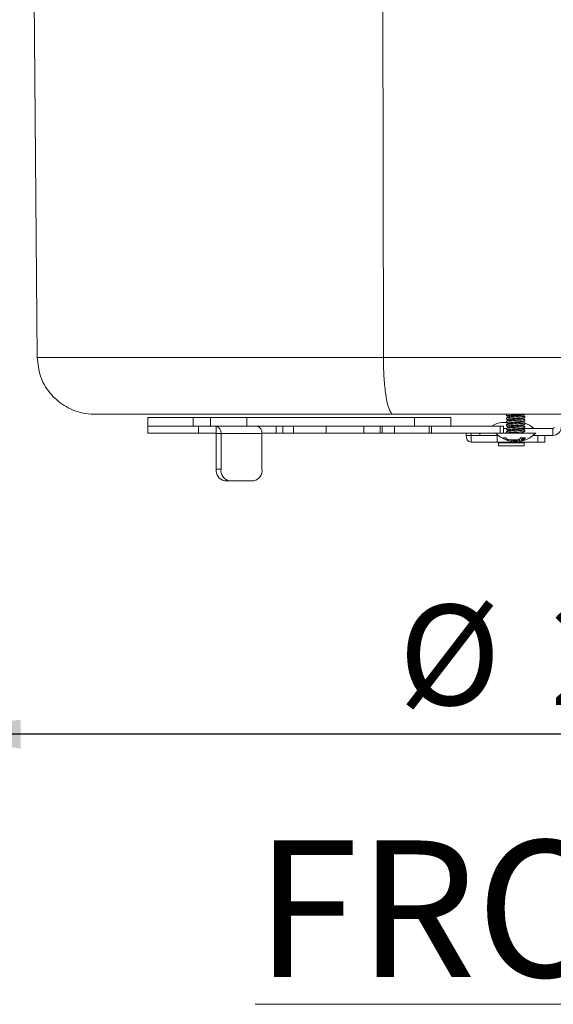
# Model space of a CAD drawing. Units: millimetres. Extents: x 8 to 292, y 5 to 206.
# Drawn here: x 50 to 69, y 46 to 80 of the extents above; entities that cross this region are included whole.
import ezdxf

# ---------------------------------------------------------------- set-up
doc = ezdxf.new("R2010")
doc.units = ezdxf.units.MM
doc.layers.add('图层0', color=7, linetype='Continuous')
doc.styles.add('SLDTEXTSTYLE1', font='TXT', dxfattribs={"width": 0.75})
doc.styles.add('SLDTEXTSTYLE2', font='TXT', dxfattribs={"width": 0.605})
doc.dimstyles.new('SLDDIMSTYLE2', dxfattribs={"dimtxt": 3.5, "dimasz": 3.302, "dimexe": 0, "dimexo": 0.0625, "dimgap": 0.875, "dimtad": 2, "dimlfac": 5, "dimrnd": 1e-09, "dimzin": 12, "dimdsep": 46, "dimtxsty": 'SLDTEXTSTYLE1', "dimsah": 1, "dimcen": 0.09, "dimadec": 0, "dimazin": 0, "dimtfac": 1, "dimtofl": 0, "dimtmove": 0, "dimatfit": 3, "dimfxl": 1, "dimtolj": 1, "dimtzin": 12, "dimarcsym": 0})

# ---------------------------------------------------------------- blocks, each defined once
blk = doc.blocks.new('*D9')
at = {"layer": '图层0', "color": 7}
for p, q in [((46.857, 94.854), (46.857, 54.095)), ((91.657, 94.854), (91.657, 54.095)), ((91.657, 55.095), (46.857, 55.095))]:
    blk.add_line(p, q, dxfattribs=at)
for points in [[(46.857, 55.095), (50.159, 54.587), (50.159, 55.603)], [(91.657, 55.095), (88.355, 55.603), (88.355, 54.587)]]:
    blk.add_solid(points, dxfattribs=at)
at = {"layer": '图层0', "color": 7, "char_height": 3.5, "attachment_point": 1, "style": 'SLDTEXTSTYLE1'}
for s, insert in [('%%c', (63.349, 59.606)), ('224', (68.625, 59.606))]:
    blk.add_mtext(s, dxfattribs=dict(at, insert=insert))

msp = doc.modelspace()

# ---------------------------------------------------------------- linework, layer by layer
at = {"color": 7, "linetype": 'Continuous', "lineweight": 15}
for p, q in [((50.4991, 95.8158), (50.7398, 68.2366)), ((62.7726, 95.8158), (62.8134, 68.2366)), ((50.7398, 68.2366), (62.8134, 68.2366)), ((62.8134, 68.2366), (75.7008, 68.2366)), ((63.1625, 66.2541), (52.7397, 66.2541)), ((54.6024, 66.1341), (54.6024, 65.8341)), ((54.6024, 66.1341), (56.1808, 66.1341)), ((56.1808, 66.1341), (56.1808, 65.8341)), ((56.1808, 66.1341), (56.7861, 66.1341)), ((56.7861, 66.1341), (56.7861, 65.8341)), ((56.7861, 66.1341), (58.0542, 66.1341)), ((58.0542, 66.1341), (58.0542, 65.8341)), ((58.0542, 66.1341), (63.9028, 66.1341)), ((75.3516, 66.2541), (63.1625, 66.2541)), ((63.9028, 66.1341), (63.9028, 65.8341)), ((63.9028, 66.1341), (65.171, 66.1341)), ((65.171, 66.1341), (65.171, 65.8341)), ((67.1071, 65.9613), (66.9791, 65.9613)), ((67.1228, 66.2541), (67.1063, 66.2471)), ((67.1071, 66.2461), (67.1071, 66.1962)), ((67.1071, 66.1261), (67.1071, 66.0763)), ((67.1071, 66.006), (67.1071, 65.9562)), ((67.1143, 66.1931), (67.1087, 66.1943)), ((67.7471, 66.1362), (67.7471, 66.186)), ((67.7471, 66.0163), (67.7471, 66.0661)), ((67.7471, 65.8962), (67.7471, 65.946)), ((54.6024, 65.8341), (54.6024, 65.5941)), ((54.6024, 65.8341), (56.1808, 65.8341)), ((56.3609, 65.8341), (54.6024, 65.8341)), ((56.3609, 65.5941), (56.3609, 65.8341)), ((56.9772, 65.8341), (56.3609, 65.8341)), ((56.9772, 65.5941), (56.9772, 65.8341)), ((56.9772, 65.8341), (58.4033, 65.8341)), ((59.075, 65.8341), (58.4033, 65.8341)), ((59.075, 65.8341), (59.075, 65.5941)), ((59.075, 65.8341), (59.3034, 65.8341)), ((59.3034, 65.8341), (59.3034, 65.5941)), ((59.3034, 65.8341), (59.682, 65.8341)), ((59.682, 65.8341), (59.682, 65.5941)), ((59.682, 65.8341), (60.8133, 65.8341)), ((60.8133, 65.8341), (60.8133, 65.5941)), ((62.1367, 65.8341), (60.8133, 65.8341)), ((62.1367, 65.5941), (62.1367, 65.8341)), ((62.7023, 65.8341), (62.1367, 65.8341)), ((62.7023, 65.5941), (62.7023, 65.8341)), ((62.7724, 65.8341), (62.7023, 65.8341)), ((62.7724, 65.5941), (62.7724, 65.8341)), ((63.1967, 65.8341), (62.7724, 65.8341)), ((63.1967, 65.5941), (63.1967, 65.8341)), ((64.4089, 65.8341), (63.1967, 65.8341)), ((64.4089, 65.5941), (64.4089, 65.8341)), ((64.4985, 65.8341), (64.4089, 65.8341)), ((64.4985, 65.5941), (64.4985, 65.8341)), ((66.8886, 65.8341), (64.4985, 65.8341)), ((66.8886, 65.5941), (66.8886, 65.8341)), ((67.0081, 65.8341), (66.8886, 65.8341)), ((67.0081, 65.5941), (67.0081, 65.8341)), ((67.0081, 65.7541), (67.1071, 65.7541)), ((67.1071, 65.8861), (67.1071, 65.8363)), ((67.1071, 65.766), (67.1071, 65.7162)), ((67.1071, 65.6461), (67.1071, 65.5962)), ((67.1771, 65.6772), (67.1771, 65.6904)), ((67.6512, 65.6235), (67.6472, 65.6208)), ((67.6875, 65.7541), (68.7271, 65.7541)), ((67.7471, 65.7762), (67.7471, 65.8261)), ((67.7471, 65.6563), (67.7471, 65.7061)), ((68.7271, 65.7541), (68.7271, 65.5141)), ((56.3609, 65.5941), (54.6024, 65.5941)), ((56.9772, 65.5941), (56.3609, 65.5941)), ((56.9842, 65.5841), (56.9842, 64.3341)), ((56.9842, 65.5841), (57.1525, 65.5841)), ((57.1525, 65.5841), (57.1525, 64.3341)), ((57.1525, 65.5841), (58.5786, 65.5841)), ((58.5784, 65.5941), (59.075, 65.5941)), ((58.5786, 64.3341), (58.5786, 65.5841)), ((59.075, 65.5941), (59.3034, 65.5941)), ((59.3034, 65.5941), (59.682, 65.5941)), ((59.682, 65.5941), (60.8133, 65.5941)), ((62.1367, 65.5941), (60.8133, 65.5941)), ((62.7023, 65.5941), (62.1367, 65.5941)), ((62.7724, 65.5941), (62.7023, 65.5941)), ((63.1967, 65.5941), (62.7724, 65.5941)), ((64.4089, 65.5941), (63.1967, 65.5941)), ((64.4985, 65.5941), (64.4089, 65.5941)), ((66.7271, 65.5941), (64.4985, 65.5941)), ((65.7063, 65.5941), (65.7063, 65.5141)), ((65.8745, 65.5141), (65.7063, 65.5141)), ((65.8745, 65.5941), (65.8745, 65.5141)), ((65.8745, 65.2741), (65.8745, 65.5141)), ((65.8745, 65.5141), (66.1933, 65.5141)), ((65.8745, 65.2741), (66.786, 65.2741)), ((66.1771, 65.5141), (66.1771, 65.5941)), ((66.1933, 65.5141), (66.8158, 65.5141)), ((66.7271, 65.5941), (68.1271, 65.5941)), ((66.786, 65.2741), (66.786, 65.5141)), ((66.786, 65.2741), (67.3516, 65.2741)), ((66.9071, 65.2741), (66.9071, 65.2541)), ((66.9663, 65.4341), (67.0756, 65.4341)), ((67.1005, 65.3684), (67.0906, 65.3657)), ((67.0913, 65.6), (67.1087, 65.5941)), ((67.1022, 65.3585), (67.1005, 65.3684)), ((67.2012, 65.3272), (67.1967, 65.3253)), ((67.1967, 65.3253), (67.2887, 65.3065)), ((67.2012, 65.3272), (67.1996, 65.3241)), ((67.2846, 65.3316), (67.3106, 65.3445)), ((67.398, 65.3065), (67.2846, 65.3316)), ((67.2887, 65.3518), (67.2887, 65.3065)), ((67.3516, 65.2741), (67.3516, 65.3168)), ((67.3516, 65.2741), (68.2073, 65.2741)), ((67.4851, 65.3381), (67.398, 65.3065)), ((67.4317, 65.3187), (67.4561, 65.3065)), ((67.4561, 65.3065), (67.5655, 65.3321)), ((67.5655, 65.3938), (67.5655, 65.3065)), ((67.6115, 65.3187), (67.5655, 65.3065)), ((67.6087, 65.4341), (67.7761, 65.4341)), ((67.6471, 65.2541), (67.6471, 65.2741)), ((67.6497, 65.3809), (67.6865, 65.3937)), ((68.0383, 65.5141), (68.7271, 65.5141)), ((68.2073, 65.2741), (68.2073, 65.5141)), ((68.2073, 65.2741), (68.4464, 65.2741)), ((68.4464, 65.2741), (68.4464, 65.5141)), ((66.8271, 65.2541), (66.8271, 65.1541)), ((66.8654, 65.2541), (66.8271, 65.2541)), ((66.8654, 65.1541), (66.8271, 65.1541)), ((67.7271, 65.2541), (66.8654, 65.2541)), ((67.7271, 65.1541), (66.8654, 65.1541)), ((67.7271, 65.1541), (67.7271, 65.2541)), ((57.1525, 64.3341), (56.9842, 64.3341)), ((57.4377, 63.9341), (57.2694, 63.9341)), ((57.4377, 63.9341), (58.2934, 63.9341))]:
    msp.add_line(p, q, dxfattribs=at)
at = {"color": 7, "linetype": 'Continuous', "lineweight": 15, "flags": 128}
msp.add_lwpolyline([(67.6884, 65.4099), (67.6861, 65.3902), (67.6838, 65.3705), (67.682, 65.3551)], dxfattribs=at)
at = {"color": 7, "linetype": 'Continuous', "lineweight": 15}
for centre, radius, start, end in [((66.9791, 65.2971), 0.6642, 90, 126.0605), ((56.9319, 65.6158), 0.2229, 351.80307, 78.26577), ((58.358, 65.6158), 0.2229, 351.80307, 78.26577), ((67.575, 65.2971), 0.6642, 43.46802, 74.98755), ((68.7271, 65.8041), 0.29, 270, 0), ((68.7271, 65.8041), 0.05, 270, 0), ((56.9754, 65.5853), 0.00891, 351.79891, 78.27678), ((65.918, 65.4836), 0.214, 171.8026, 258.26596), ((67.4441, 66.3005), 1.0065, 224.57197, 249.53754), ((67.41, 66.3005), 1.0065, 281.59561, 288.89031), ((67.41, 66.3005), 1.0065, 289.81226, 315.42803), ((57.3384, 64.2849), 0.3575, 172.09805, 258.88466), ((57.5066, 64.2849), 0.3575, 172.09799, 258.88471), ((58.2244, 64.2849), 0.3575, 281.11529, 7.90201)]:
    msp.add_arc(centre, radius, start, end, dxfattribs=at)
for points, knots in [([(52.7397, 66.2541), (52.7374, 66.2541), (52.5874, 66.2542), (52.2142, 66.297), (51.6563, 66.5277), (51.1539, 66.9784), (50.8107, 67.569), (50.7634, 68.0141), (50.7398, 68.2366)], [0, 0, 0, 0, 0.0022128, 0.1457571, 0.3619006, 0.5753923, 0.7876748, 1, 1, 1, 1]), ([(63.1625, 66.2541), (63.1621, 66.2541), (63.135, 66.2542), (63.0683, 66.2973), (62.9704, 66.5288), (62.8838, 66.9795), (62.8254, 67.5696), (62.8174, 68.0143), (62.8134, 68.2366)], [0, 0, 0, 0, 0.0021632, 0.14665, 0.3628117, 0.5760726, 0.7880136, 1, 1, 1, 1]), ([(67.1158, 65.9531), (67.1124, 65.9539), (67.1002, 65.9567), (67.1169, 65.9621), (67.1646, 65.9689), (67.2442, 65.9747), (67.344, 65.9814), (67.4533, 65.9883), (67.5595, 65.9941), (67.6513, 66.0007), (67.7155, 66.0076), (67.7474, 66.0123), (67.7437, 66.0154), (67.7427, 66.0163)], [0, 0, 0, 0, 0.0390072, 0.1411062, 0.2432528, 0.3454059, 0.4475056, 0.5496443, 0.6518031, 0.7539034, 0.8560332, 0.9581959, 1, 1, 1, 1]), ([(67.7454, 66.186), (67.7459, 66.1858), (67.7518, 66.1833), (67.7285, 66.1794), (67.6748, 66.1726), (67.5895, 66.1658), (67.4868, 66.16), (67.377, 66.1533), (67.2732, 66.1464), (67.1859, 66.1406), (67.1291, 66.134), (67.1035, 66.1289), (67.109, 66.1265), (67.1099, 66.1261)], [0, 0, 0, 0, 0.0110389, 0.1186473, 0.2262056, 0.333813, 0.4414287, 0.5489875, 0.6565864, 0.764208, 0.8717678, 0.9793573, 1, 1, 1, 1]), ([(67.2047, 66.169), (67.1885, 66.162), (67.1559, 66.1481), (67.1232, 66.1342), (67.1069, 66.1273)], [0, 0, 0, 0, 0.4983736, 1, 1, 1, 1]), ([(67.2048, 66.049), (67.1886, 66.0421), (67.1561, 66.0282), (67.1235, 66.0144), (67.1072, 66.0074)], [0, 0, 0, 0, 0.498592, 1, 1, 1, 1]), ([(67.1108, 66.0763), (67.1097, 66.0769), (67.1049, 66.0795), (67.1333, 66.0849), (67.1936, 66.0913), (67.283, 66.0973), (67.388, 66.1042), (67.4977, 66.1108), (67.599, 66.1166), (67.682, 66.1236), (67.7319, 66.1301), (67.7531, 66.1343), (67.747, 66.1362), (67.747, 66.1362)], [0, 0, 0, 0, 0.03148306, 0.13903003, 0.24664969, 0.35421829, 0.46176816, 0.56938498, 0.67696457, 0.7845148, 0.89212739, 0.99971723, 1, 1, 1, 1]), ([(67.7411, 65.9484), (67.7434, 65.9478), (67.7538, 65.9449), (67.7359, 65.9405), (67.6875, 65.9339), (67.6069, 65.927), (67.5067, 65.9211), (67.3972, 65.9146), (67.2914, 65.9077), (67.2002, 65.9016), (67.1371, 65.8953), (67.1062, 65.8897), (67.1102, 65.8869), (67.1113, 65.8861)], [0, 0, 0, 0, 0.0288259, 0.13242379, 0.23596232, 0.33953083, 0.4431328, 0.54667216, 0.65023057, 0.75383529, 0.8573744, 0.9609213, 1, 1, 1, 1]), ([(67.1375, 66.2541), (67.1278, 66.2527), (67.1083, 66.2499), (67.1104, 66.2474), (67.1114, 66.2461)], [0, 0, 0, 0, 0.5040892, 1, 1, 1, 1]), ([(67.7425, 66.0661), (67.7433, 66.065), (67.7458, 66.0618), (67.7104, 66.0568), (67.643, 66.0498), (67.5493, 66.0434), (67.4422, 66.0374), (67.3334, 66.0305), (67.2349, 66.0239), (67.1592, 66.0181), (67.1132, 66.0116), (67.1111, 66.0077), (67.1101, 66.006)], [0, 0, 0, 0, 0.0549649, 0.1625009, 0.2700267, 0.3776247, 0.4851724, 0.5927007, 0.7002958, 0.8078545, 0.9153829, 1, 1, 1, 1]), ([(67.1109, 66.1962), (67.1111, 66.1977), (67.1116, 66.2014), (67.1542, 66.2077), (67.2274, 66.2136), (67.3245, 66.2201), (67.4329, 66.227), (67.5406, 66.233), (67.6363, 66.2394), (67.7046, 66.2464), (67.7402, 66.2506), (67.7409, 66.2529), (67.741, 66.2531)], [0, 0, 0, 0, 0.0797305, 0.193315, 0.3069346, 0.4204857, 0.5340593, 0.6476821, 0.7612332, 0.8747946, 0.988419, 1, 1, 1, 1]), ([(67.114, 66.1922), (67.1255, 66.1883), (67.1523, 66.1791), (67.179, 66.1698), (67.1942, 66.1645)], [0, 0, 0, 0, 0.4295328, 1, 1, 1, 1]), ([(67.1142, 66.0722), (67.1256, 66.0682), (67.1523, 66.0591), (67.1789, 66.0498), (67.1942, 66.0445)], [0, 0, 0, 0, 0.4277307, 1, 1, 1, 1]), ([(67.1153, 65.9518), (67.1263, 65.948), (67.1527, 65.9389), (67.1789, 65.9298), (67.1942, 65.9245)], [0, 0, 0, 0, 0.4185516, 1, 1, 1, 1]), ([(67.648, 65.9808), (67.6478, 65.9806), (67.6456, 65.9782), (67.6167, 65.9736), (67.5632, 65.9665), (67.4913, 65.9604), (67.4127, 65.954), (67.3354, 65.9469), (67.2693, 65.9407), (67.2205, 65.9344), (67.1989, 65.9272), (67.195, 65.9231), (67.2047, 65.9209), (67.2049, 65.9208)], [0, 0, 0, 0, 0.0131862, 0.1222431, 0.2338015, 0.3413415, 0.4500974, 0.5616907, 0.6695199, 0.7779593, 0.8895691, 0.9977218, 1, 1, 1, 1]), ([(67.6546, 66.1042), (67.6514, 66.1023), (67.645, 66.0982), (67.603, 66.0915), (67.5421, 66.0845), (67.4675, 66.0786), (67.3883, 66.0718), (67.3134, 66.0648), (67.2524, 66.0589), (67.2096, 66.0521), (67.2029, 66.0475), (67.1995, 66.0452)], [0, 0, 0, 0, 0.1082273, 0.2205608, 0.33335, 0.4416235, 0.5537498, 0.6666831, 0.7750383, 0.8869411, 1, 1, 1, 1]), ([(67.6479, 66.221), (67.6432, 66.2194), (67.6322, 66.2158), (67.5858, 66.2092), (67.5202, 66.2026), (67.4431, 66.1966), (67.3643, 66.1896), (67.2923, 66.1829), (67.2384, 66.177), (67.2088, 66.1719), (67.2066, 66.1693), (67.2063, 66.1689)], [0, 0, 0, 0, 0.0966487, 0.224827, 0.3511403, 0.4740258, 0.6020898, 0.7286838, 0.8514192, 0.9793487, 1, 1, 1, 1]), ([(67.6492, 66.2207), (67.668, 66.2273), (67.6986, 66.238), (67.7294, 66.2485), (67.7412, 66.2526)], [0, 0, 0, 0, 0.61554183, 1, 1, 1, 1]), ([(67.6492, 66.1007), (67.668, 66.1073), (67.6978, 66.1177), (67.7276, 66.1279), (67.7385, 66.1317)], [0, 0, 0, 0, 0.63369116, 1, 1, 1, 1]), ([(67.6492, 65.9808), (67.668, 65.9873), (67.6987, 65.998), (67.7295, 66.0086), (67.7414, 66.0127)], [0, 0, 0, 0, 0.6140948, 1, 1, 1, 1]), ([(67.748, 66.187), (67.7318, 66.1939), (67.7024, 66.2063), (67.6731, 66.2188), (67.6599, 66.2245)], [0, 0, 0, 0, 0.55094786, 1, 1, 1, 1]), ([(67.7485, 66.0667), (67.7322, 66.0736), (67.7027, 66.0862), (67.6732, 66.0988), (67.6599, 66.1045)], [0, 0, 0, 0, 0.5497528, 1, 1, 1, 1]), ([(67.7486, 65.9467), (67.7323, 65.9536), (67.7028, 65.9661), (67.6732, 65.9788), (67.6599, 65.9845)], [0, 0, 0, 0, 0.55100307, 1, 1, 1, 1]), ([(67.1083, 65.7162), (67.1079, 65.7164), (67.1019, 65.7185), (67.1245, 65.7234), (67.1769, 65.73), (67.2615, 65.7358), (67.3638, 65.7427), (67.4735, 65.7494), (67.5778, 65.7552), (67.6658, 65.762), (67.7238, 65.7688), (67.7502, 65.773), (67.7449, 65.7757), (67.7439, 65.7762)], [0, 0, 0, 0, 0.0075802, 0.1151368, 0.2227545, 0.3303527, 0.437909, 0.5455212, 0.6531278, 0.7606837, 0.8682886, 0.9759023, 1, 1, 1, 1]), ([(67.2032, 65.6883), (67.1871, 65.6814), (67.1549, 65.6676), (67.1225, 65.6539), (67.1063, 65.6471)], [0, 0, 0, 0, 0.4991713, 1, 1, 1, 1]), ([(67.2037, 65.8086), (67.1876, 65.8017), (67.1553, 65.7878), (67.1229, 65.7741), (67.1067, 65.7672)], [0, 0, 0, 0, 0.4990504, 1, 1, 1, 1]), ([(67.2043, 65.9288), (67.1882, 65.9219), (67.1559, 65.9081), (67.1234, 65.8943), (67.1071, 65.8874)], [0, 0, 0, 0, 0.49885967, 1, 1, 1, 1]), ([(67.7431, 65.8261), (67.7442, 65.8254), (67.7487, 65.8225), (67.7194, 65.818), (67.658, 65.8111), (67.5679, 65.8044), (67.4625, 65.7986), (67.3531, 65.7918), (67.2518, 65.785), (67.171, 65.7793), (67.1171, 65.7725), (67.1107, 65.7681), (67.1076, 65.766)], [0, 0, 0, 0, 0.03496604, 0.14254031, 0.25008531, 0.35769299, 0.46527714, 0.57282177, 0.68042405, 0.78801686, 0.89556138, 1, 1, 1, 1]), ([(67.1116, 65.8363), (67.1107, 65.8373), (67.1078, 65.8404), (67.142, 65.8462), (67.2085, 65.8523), (67.3016, 65.8585), (67.4083, 65.8655), (67.5173, 65.8718), (67.6164, 65.8779), (67.6929, 65.8848), (67.7402, 65.8908), (67.7431, 65.8946), (67.7444, 65.8962)], [0, 0, 0, 0, 0.0514827, 0.1590209, 0.266623, 0.3741514, 0.4816766, 0.5892783, 0.6968169, 0.8043456, 0.9119454, 1, 1, 1, 1]), ([(67.7435, 65.7061), (67.743, 65.7046), (67.7419, 65.701), (67.698, 65.6952), (67.6239, 65.6882), (67.5262, 65.6821), (67.4176, 65.6759), (67.3102, 65.6689), (67.2155, 65.6627), (67.1464, 65.6566), (67.1092, 65.6506), (67.1109, 65.6473), (67.1116, 65.6461)], [0, 0, 0, 0, 0.07902379, 0.18655149, 0.294089, 0.40168624, 0.50921176, 0.61673635, 0.72433402, 0.83186491, 0.9393873, 1, 1, 1, 1]), ([(67.1111, 65.5962), (67.1111, 65.5977), (67.1109, 65.6012), (67.152, 65.6075), (67.2242, 65.6134), (67.3206, 65.6198), (67.4288, 65.6268), (67.5368, 65.6328), (67.6327, 65.6391), (67.7039, 65.6461), (67.7437, 65.6515), (67.7431, 65.6549), (67.7428, 65.6563)], [0, 0, 0, 0, 0.0714613, 0.179015, 0.2866075, 0.3941341, 0.5016773, 0.6092723, 0.716798, 0.8243287, 0.9319249, 1, 1, 1, 1]), ([(67.1119, 65.8329), (67.1241, 65.8288), (67.1515, 65.8193), (67.1789, 65.8098), (67.1942, 65.8045)], [0, 0, 0, 0, 0.4425659, 1, 1, 1, 1]), ([(67.1155, 65.7117), (67.1265, 65.7079), (67.1528, 65.6989), (67.1789, 65.6898), (67.1942, 65.6845)], [0, 0, 0, 0, 0.4172023, 1, 1, 1, 1]), ([(67.6507, 65.8684), (67.6507, 65.8684), (67.6599, 65.8663), (67.6544, 65.8618), (67.6316, 65.8558), (67.5817, 65.8487), (67.5146, 65.8421), (67.4371, 65.8361), (67.3586, 65.8291), (67.2875, 65.8224), (67.2351, 65.8165), (67.2069, 65.8114), (67.2054, 65.8088), (67.2052, 65.8085)], [0, 0, 0, 0, 0.0004571, 0.1096241, 0.2169491, 0.3285201, 0.437971, 0.5450801, 0.6565776, 0.7662959, 0.8732239, 0.9846302, 1, 1, 1, 1]), ([(67.6544, 65.7438), (67.6506, 65.7418), (67.6428, 65.7378), (67.599, 65.7309), (67.5369, 65.724), (67.4616, 65.7181), (67.3824, 65.7113), (67.3081, 65.7043), (67.249, 65.6985), (67.2127, 65.6927), (67.2078, 65.6893), (67.2062, 65.6882)], [0, 0, 0, 0, 0.1146367, 0.2339133, 0.3531286, 0.4677587, 0.5868433, 0.7062385, 0.8209006, 0.9397743, 1, 1, 1, 1]), ([(67.6488, 65.7406), (67.6677, 65.7472), (67.6979, 65.7577), (67.7282, 65.7681), (67.7395, 65.772)], [0, 0, 0, 0, 0.6269026, 1, 1, 1, 1]), ([(67.6488, 65.6206), (67.6677, 65.6272), (67.6984, 65.6379), (67.729, 65.6484), (67.7407, 65.6524)], [0, 0, 0, 0, 0.61840892, 1, 1, 1, 1]), ([(67.6492, 65.8608), (67.6681, 65.8673), (67.6981, 65.8778), (67.7281, 65.8881), (67.7392, 65.8919)], [0, 0, 0, 0, 0.6302151, 1, 1, 1, 1]), ([(67.7484, 65.8268), (67.7321, 65.8337), (67.7026, 65.8462), (67.6731, 65.8588), (67.6599, 65.8645)], [0, 0, 0, 0, 0.55412314, 1, 1, 1, 1]), ([(67.748, 65.707), (67.7316, 65.7139), (67.7023, 65.7264), (67.6729, 65.7389), (67.6599, 65.7445)], [0, 0, 0, 0, 0.5580617, 1, 1, 1, 1]), ([(67.7313, 65.5941), (67.7203, 65.5987), (67.6965, 65.6088), (67.6727, 65.619), (67.6599, 65.6245)], [0, 0, 0, 0, 0.4626199, 1, 1, 1, 1]), ([(66.9663, 65.4341), (66.9924, 65.4171), (67.0364, 65.3885), (67.0832, 65.3672), (67.1022, 65.3585)], [0, 0, 0, 0, 0.5931729, 1, 1, 1, 1]), ([(67.2139, 65.3576), (67.1941, 65.3665), (67.1465, 65.388), (67.1018, 65.4171), (67.0756, 65.4341)], [0, 0, 0, 0, 0.4160574, 1, 1, 1, 1]), ([(67.0927, 65.359), (67.0915, 65.3589), (67.0891, 65.3588), (67.0978, 65.3586), (67.1022, 65.3585)], [0, 0, 0, 0, 0.4976799, 1, 1, 1, 1]), ([(67.0952, 65.3587), (67.113, 65.3526), (67.1341, 65.3454), (67.155, 65.3381), (67.1583, 65.337)], [0, 0, 0, 0, 0.845236, 1, 1, 1, 1]), ([(67.1005, 65.3684), (67.1094, 65.3648), (67.1272, 65.3575), (67.1608, 65.3438), (67.1854, 65.3336), (67.2012, 65.3272)], [0, 0, 0, 0, 0.2654664, 0.5309258, 1, 1, 1, 1]), ([(67.1996, 65.3241), (67.1882, 65.3273), (67.176, 65.3307), (67.1593, 65.3366), (67.1583, 65.337)], [0, 0, 0, 0, 0.9353226, 1, 1, 1, 1]), ([(67.2139, 65.3576), (67.2392, 65.3574), (67.2955, 65.3571), (67.4008, 65.3566), (67.4777, 65.3562), (67.5148, 65.3561), (67.516, 65.3561)], [0, 0, 0, 0, 0.2859352, 0.6370502, 0.9878323, 1, 1, 1, 1]), ([(67.3106, 65.3445), (67.3015, 65.3475), (67.2888, 65.3516), (67.2762, 65.356), (67.2726, 65.3573)], [0, 0, 0, 0, 0.71746478, 1, 1, 1, 1]), ([(67.4851, 65.3381), (67.4615, 65.3374), (67.4082, 65.3359), (67.3381, 65.3336), (67.2993, 65.3322), (67.2846, 65.3316)], [0, 0, 0, 0, 0.3290937, 0.7447176, 1, 1, 1, 1]), ([(67.4552, 65.3575), (67.4356, 65.3558), (67.3962, 65.3525), (67.347, 65.348), (67.3201, 65.3454), (67.3106, 65.3445)], [0, 0, 0, 0, 0.390291, 0.7843749, 1, 1, 1, 1]), ([(67.457, 65.3563), (67.4615, 65.3535), (67.4709, 65.3476), (67.4802, 65.3413), (67.4851, 65.3381)], [0, 0, 0, 0, 0.4777155, 1, 1, 1, 1]), ([(67.6087, 65.4341), (67.5916, 65.4171), (67.5617, 65.3873), (67.5298, 65.3655), (67.516, 65.3561)], [0, 0, 0, 0, 0.5696921, 1, 1, 1, 1]), ([(67.5655, 65.3065), (67.594, 65.3146), (67.627, 65.3239), (67.6589, 65.3415), (67.6632, 65.3439)], [0, 0, 0, 0, 0.8644266, 1, 1, 1, 1]), ([(67.6226, 65.3748), (67.6286, 65.3778), (67.6404, 65.3837), (67.6624, 65.3954), (67.6783, 65.4043), (67.6884, 65.4099)], [0, 0, 0, 0, 0.2694245, 0.5388493, 1, 1, 1, 1]), ([(67.6428, 65.381), (67.6418, 65.3797), (67.6402, 65.3777), (67.6275, 65.3756), (67.6226, 65.3748)], [0, 0, 0, 0, 0.6172655, 1, 1, 1, 1]), ([(67.6632, 65.3439), (67.6586, 65.3474), (67.6451, 65.3577), (67.6316, 65.368), (67.6226, 65.3748)], [0, 0, 0, 0, 0.3407819, 1, 1, 1, 1]), ([(67.6596, 65.3844), (67.6652, 65.3821), (67.6728, 65.379), (67.6804, 65.3757), (67.6825, 65.3748)], [0, 0, 0, 0, 0.7289548, 1, 1, 1, 1]), ([(67.7351, 65.3493), (67.7334, 65.3487), (67.7292, 65.3471), (67.6952, 65.3453), (67.6676, 65.3441), (67.6632, 65.3439)], [0, 0, 0, 0, 0.354537, 0.8978892, 1, 1, 1, 1]), ([(67.682, 65.3551), (67.6962, 65.3648), (67.7286, 65.3868), (67.759, 65.4171), (67.7761, 65.4341)], [0, 0, 0, 0, 0.438973, 1, 1, 1, 1]), ([(67.682, 65.3551), (67.6853, 65.3551), (67.711, 65.3549), (67.7456, 65.3545), (67.7582, 65.3541), (67.7453, 65.3538), (67.7403, 65.3537)], [0, 0, 0, 0, 0.0535244, 0.4113126, 0.7691631, 1, 1, 1, 1])]:
    msp.add_open_spline(points, degree=3, knots=knots, dxfattribs=at)

# ---------------------------------------------------------------- texts
at = {"color": 7, "linetype": 'Continuous', "lineweight": 0, "insert": (58.3415, 51.3843), "char_height": 4.7625, "attachment_point": 1, "style": 'SLDTEXTSTYLE2'}
msp.add_mtext('\\LFRONT', dxfattribs=at)

# ---------------------------------------------------------------- dimensions: what is measured, and where the dimension line sits
at = {"layer": '图层0', "color": 7}
dim = msp.add_linear_dim(base=(46.8574, 55.0947), p1=(91.6568, 95.8541), p2=(46.8574, 95.8541), text='%%c<>', dimstyle='SLDDIMSTYLE2', dxfattribs=at)
dim.commit()
dim.dimension.update_dxf_attribs({"geometry": '*D9', "text_midpoint": (69.8654, 55.0947), "dimtype": 160})

doc.saveas('drawing.dxf')
